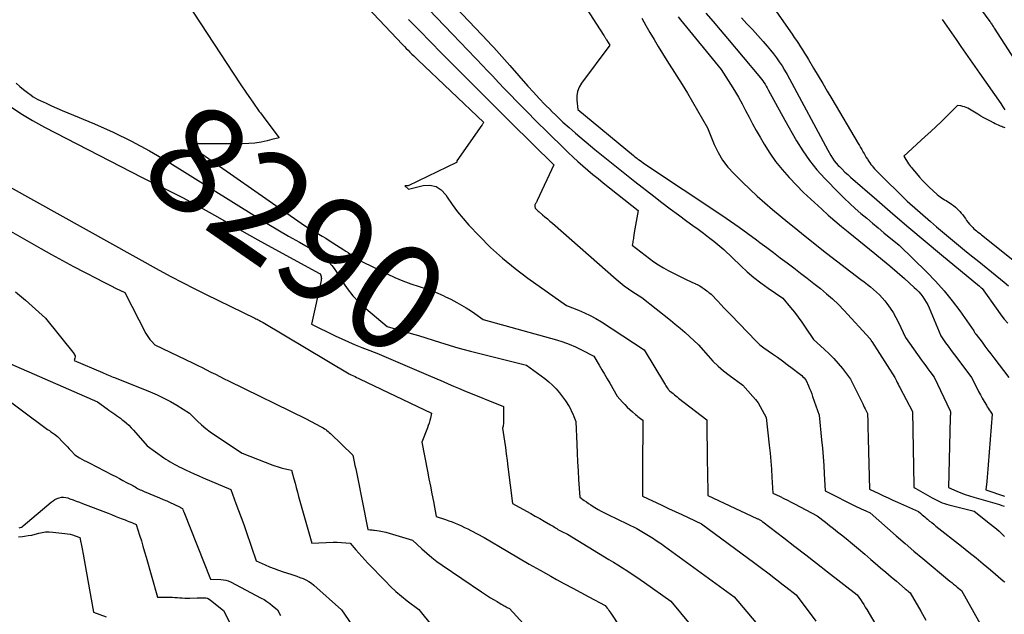
# Model space of a CAD drawing. Units: inches. Extents: x 2612385 to 2614972, y 1502035 to 1504560.
# Drawn here: x 2612524 to 2612658, y 1502384 to 1502465 of the extents above; entities that cross this region are included whole.
import ezdxf
from ezdxf.enums import TextEntityAlignment as Align

# ---------------------------------------------------------------- set-up
doc = ezdxf.new("R2010")
doc.units = ezdxf.units.IN
doc.header["$MEASUREMENT"] = 0
doc.layers.add('Tile_2735_03_SE_contour_2ft', color=53, linetype='Continuous')
doc.layers.add('Tile_2735_03_SE_contour_anno_2ft', color=152, linetype='Continuous')
doc.styles.add('Arial', font='arial.ttf')

msp = doc.modelspace()

# ---------------------------------------------------------------- linework, layer by layer
at = {"layer": 'Tile_2735_03_SE_contour_2ft'}
for points in [[(2612556.72, 1502481.69, 8288), (2612575.79, 1502461.5, 8288), (2612576.04, 1502461.23, 8288), (2612576.29, 1502460.97, 8288), (2612576.55, 1502460.71, 8288), (2612576.8, 1502460.45, 8288), (2612577.06, 1502460.19, 8288), (2612577.32, 1502459.94, 8288), (2612577.59, 1502459.68, 8288), (2612577.85, 1502459.43, 8288), (2612586.84, 1502450.9, 8288), (2612586.75, 1502450.78, 8288), (2612586.71, 1502450.71, 8288), (2612586.67, 1502450.65, 8288), (2612586.62, 1502450.59, 8288), (2612586.58, 1502450.53, 8288), (2612583.15, 1502445.66, 8288), (2612583.16, 1502445.53, 8288), (2612583.16, 1502445.51, 8288), (2612583.15, 1502445.5, 8288), (2612583.12, 1502445.47, 8288), (2612576.54, 1502442.3, 8288), (2612576.47, 1502442.28, 8288), (2612576.4, 1502442.26, 8288), (2612576.33, 1502442.26, 8288), (2612576.26, 1502442.26, 8288), (2612576.12, 1502442.28, 8288), (2612576.58, 1502441.81, 8288), (2612578.6, 1502442.31, 8288), (2612579.52, 1502442.35, 8288), (2612580.35, 1502442.19, 8288), (2612581.06, 1502441.73, 8288), (2612581.69, 1502441.06, 8288), (2612581.87, 1502440.75, 8288), (2612582.54, 1502439.74, 8288), (2612583.24, 1502438.76, 8288), (2612584.01, 1502437.83, 8288), (2612584.81, 1502436.92, 8288), (2612586.19, 1502435.47, 8288), (2612587.75, 1502433.92, 8288), (2612589.37, 1502432.43, 8288), (2612591.08, 1502431.03, 8288), (2612592.84, 1502429.71, 8288), (2612598.09, 1502425.99, 8288), (2612599.72, 1502425.36, 8288), (2612600.53, 1502425.02, 8288), (2612601.31, 1502424.65, 8288), (2612602.07, 1502424.23, 8288), (2612602.82, 1502423.78, 8288), (2612608.64, 1502419.98, 8288), (2612611.38, 1502415.41, 8288), (2612611.47, 1502415.26, 8288), (2612611.57, 1502415.1, 8288), (2612611.68, 1502414.95, 8288), (2612611.78, 1502414.8, 8288), (2612611.92, 1502414.62, 8288), (2612611.96, 1502414.57, 8288), (2612612, 1502414.51, 8288), (2612612.05, 1502414.47, 8288), (2612612.1, 1502414.42, 8288), (2612612.21, 1502414.34, 8288), (2612612.57, 1502414.03, 8288), (2612612.76, 1502413.88, 8288), (2612612.94, 1502413.73, 8288), (2612613.13, 1502413.58, 8288), (2612613.32, 1502413.43, 8288), (2612617.14, 1502410.47, 8288), (2612617.16, 1502408.16, 8288), (2612617.18, 1502407.01, 8288), (2612617.19, 1502405.86, 8288), (2612617.21, 1502404.7, 8288), (2612617.23, 1502403.55, 8288), (2612617.3, 1502400.16, 8288), (2612623.96, 1502397.06, 8288), (2612624.04, 1502397.02, 8288), (2612624.12, 1502396.99, 8288), (2612624.21, 1502396.95, 8288), (2612624.29, 1502396.91, 8288), (2612624.45, 1502396.84, 8288), (2612624.55, 1502396.76, 8288), (2612624.6, 1502396.73, 8288), (2612624.65, 1502396.69, 8288), (2612624.7, 1502396.65, 8288), (2612624.75, 1502396.61, 8288), (2612627.63, 1502394.41, 8288), (2612629.11, 1502393.26, 8288), (2612630.6, 1502392.12, 8288), (2612632.08, 1502390.97, 8288), (2612633.56, 1502389.82, 8288), (2612637.58, 1502386.68, 8288), (2612638.04, 1502386.02, 8288), (2612638.26, 1502385.69, 8288), (2612638.48, 1502385.35, 8288), (2612638.7, 1502385.01, 8288), (2612638.9, 1502384.67, 8288), (2612645.84, 1502372.86, 8288)], [(2612573.38, 1502476.74, 8282), (2612587.44, 1502461.89, 8282), (2612587.81, 1502461.49, 8282), (2612588.19, 1502461.09, 8282), (2612588.56, 1502460.69, 8282), (2612588.93, 1502460.28, 8282), (2612589.29, 1502459.87, 8282), (2612589.66, 1502459.47, 8282), (2612590.02, 1502459.06, 8282), (2612590.38, 1502458.65, 8282), (2612592.83, 1502455.85, 8282), (2612593.58, 1502455, 8282), (2612594.35, 1502454.17, 8282), (2612595.13, 1502453.36, 8282), (2612595.93, 1502452.55, 8282), (2612595.94, 1502452.53, 8282), (2612596.76, 1502451.74, 8282), (2612597.6, 1502450.96, 8282), (2612598.45, 1502450.2, 8282), (2612599.32, 1502449.45, 8282), (2612601.94, 1502447.24, 8282), (2612603.28, 1502446.13, 8282), (2612604.63, 1502445.03, 8282), (2612605.99, 1502443.95, 8282), (2612607.36, 1502442.88, 8282), (2612609.95, 1502440.87, 8282), (2612611.06, 1502440.02, 8282), (2612612.18, 1502439.17, 8282), (2612613.31, 1502438.33, 8282), (2612614.44, 1502437.5, 8282), (2612615.27, 1502436.9, 8282), (2612615.99, 1502436.37, 8282), (2612616.7, 1502435.83, 8282), (2612617.4, 1502435.29, 8282), (2612618.1, 1502434.74, 8282), (2612619.49, 1502433.64, 8282), (2612621.77, 1502431.41, 8282), (2612622.65, 1502430.6, 8282), (2612623.56, 1502429.81, 8282), (2612624.51, 1502429.08, 8282), (2612625.49, 1502428.38, 8282), (2612627.48, 1502427.03, 8282), (2612628.54, 1502425.74, 8282), (2612629.06, 1502425.09, 8282), (2612629.57, 1502424.43, 8282), (2612630.06, 1502423.75, 8282), (2612630.53, 1502423.06, 8282), (2612631.66, 1502421.37, 8282), (2612633.13, 1502420.06, 8282), (2612633.78, 1502419.44, 8282), (2612634.42, 1502418.8, 8282), (2612635.01, 1502418.13, 8282), (2612635.58, 1502417.44, 8282), (2612636.69, 1502416.01, 8282), (2612638.35, 1502412.63, 8282), (2612638.46, 1502412.41, 8282), (2612638.56, 1502412.2, 8282), (2612638.67, 1502411.98, 8282), (2612638.78, 1502411.77, 8282), (2612639, 1502411.34, 8282), (2612639.03, 1502410.18, 8282), (2612639.04, 1502409.61, 8282), (2612639.06, 1502409.03, 8282), (2612639.07, 1502408.45, 8282), (2612639.09, 1502407.87, 8282), (2612639.29, 1502401.04, 8282), (2612640.55, 1502400.43, 8282), (2612641.19, 1502400.13, 8282), (2612641.82, 1502399.84, 8282), (2612642.46, 1502399.55, 8282), (2612643.1, 1502399.26, 8282), (2612645.91, 1502398.02, 8282), (2612646.26, 1502397.71, 8282), (2612646.44, 1502397.56, 8282), (2612646.61, 1502397.41, 8282), (2612646.79, 1502397.26, 8282), (2612646.97, 1502397.11, 8282), (2612647.17, 1502396.94, 8282), (2612647.45, 1502396.71, 8282), (2612647.74, 1502396.49, 8282), (2612648.02, 1502396.26, 8282), (2612648.31, 1502396.03, 8282), (2612651.78, 1502393.28, 8282), (2612652.77, 1502392.49, 8282), (2612653.76, 1502391.69, 8282), (2612654.74, 1502390.88, 8282), (2612655.71, 1502390.06, 8282), (2612657.46, 1502388.58, 8282), (2612657.56, 1502388.5, 8282), (2612657.65, 1502388.41, 8282)], [(2612648.57, 1502474.26, 8266), (2612655.62, 1502464.63, 8266), (2612655.7, 1502464.52, 8266), (2612655.78, 1502464.41, 8266), (2612655.85, 1502464.3, 8266), (2612655.93, 1502464.18, 8266), (2612656.01, 1502464.07, 8266), (2612656.08, 1502463.96, 8266), (2612656.16, 1502463.84, 8266), (2612656.23, 1502463.73, 8266), (2612661.36, 1502455.78, 8266)], [(2612622.27, 1502472.19, 8270), (2612628.76, 1502462.89, 8270), (2612629.05, 1502462.47, 8270), (2612629.34, 1502462.05, 8270), (2612629.62, 1502461.63, 8270), (2612629.9, 1502461.2, 8270), (2612630.17, 1502460.77, 8270), (2612630.44, 1502460.34, 8270), (2612630.7, 1502459.91, 8270), (2612630.96, 1502459.47, 8270), (2612631.68, 1502458.26, 8270), (2612632.29, 1502457.22, 8270), (2612632.91, 1502456.18, 8270), (2612633.52, 1502455.14, 8270), (2612634.14, 1502454.1, 8270), (2612637.74, 1502448.04, 8270), (2612637.9, 1502447.76, 8270), (2612638.05, 1502447.49, 8270), (2612638.21, 1502447.22, 8270), (2612638.37, 1502446.95, 8270), (2612638.38, 1502446.92, 8270), (2612638.53, 1502446.66, 8270), (2612638.68, 1502446.41, 8270), (2612638.83, 1502446.15, 8270), (2612638.99, 1502445.9, 8270), (2612639.03, 1502445.83, 8270), (2612639.17, 1502445.61, 8270), (2612639.31, 1502445.4, 8270), (2612639.46, 1502445.2, 8270), (2612639.62, 1502445, 8270), (2612639.79, 1502444.8, 8270), (2612639.96, 1502444.61, 8270), (2612640.14, 1502444.43, 8270), (2612640.32, 1502444.24, 8270), (2612644.39, 1502440.21, 8270), (2612647.56, 1502437.41, 8270), (2612648.37, 1502436.71, 8270), (2612649.18, 1502436.02, 8270), (2612650, 1502435.34, 8270), (2612650.82, 1502434.66, 8270), (2612651.65, 1502433.99, 8270), (2612652.48, 1502433.32, 8270), (2612653.31, 1502432.65, 8270), (2612654.14, 1502431.98, 8270), (2612657.57, 1502429.19, 8270), (2612658.19, 1502428.67, 8270)], [(2612544.76, 1502469.89, 8290), (2612553.72, 1502456.14, 8290), (2612554.56, 1502454.88, 8290), (2612555.42, 1502453.64, 8290), (2612556.3, 1502452.41, 8290), (2612556.46, 1502452.2, 8290)], [(2612578.27, 1502467.38, 8284), (2612582.57, 1502462.9, 8284), (2612583.62, 1502461.81, 8284), (2612584.67, 1502460.72, 8284), (2612585.71, 1502459.62, 8284), (2612586.76, 1502458.53, 8284), (2612587.24, 1502458.02, 8284), (2612588.05, 1502457.18, 8284), (2612588.85, 1502456.34, 8284), (2612589.66, 1502455.49, 8284), (2612590.46, 1502454.65, 8284), (2612591.27, 1502453.8, 8284), (2612592.08, 1502452.97, 8284), (2612592.9, 1502452.14, 8284), (2612593.73, 1502451.32, 8284), (2612597.67, 1502447.43, 8284), (2612598.32, 1502446.81, 8284), (2612598.97, 1502446.19, 8284), (2612599.64, 1502445.59, 8284), (2612600.31, 1502445, 8284), (2612600.99, 1502444.41, 8284), (2612601.68, 1502443.83, 8284), (2612602.37, 1502443.26, 8284), (2612603.07, 1502442.7, 8284), (2612607.81, 1502438.91, 8284), (2612607.63, 1502437.91, 8284), (2612607.55, 1502437.42, 8284), (2612607.46, 1502436.92, 8284), (2612607.38, 1502436.42, 8284), (2612607.3, 1502435.92, 8284), (2612607.2, 1502435.27, 8284), (2612607.17, 1502435.1, 8284), (2612607.14, 1502434.92, 8284), (2612607.11, 1502434.75, 8284), (2612607.08, 1502434.58, 8284), (2612607.02, 1502434.23, 8284), (2612609.36, 1502432.4, 8284), (2612609.97, 1502431.95, 8284), (2612610.6, 1502431.52, 8284), (2612611.25, 1502431.13, 8284), (2612611.92, 1502430.77, 8284), (2612614.18, 1502429.62, 8284), (2612614.52, 1502429.46, 8284), (2612614.86, 1502429.3, 8284), (2612615.2, 1502429.14, 8284), (2612615.55, 1502429, 8284), (2612615.6, 1502428.98, 8284), (2612615.92, 1502428.83, 8284), (2612616.22, 1502428.67, 8284), (2612616.52, 1502428.48, 8284), (2612616.8, 1502428.28, 8284), (2612617.14, 1502428, 8284), (2612617.24, 1502427.92, 8284), (2612617.35, 1502427.85, 8284), (2612617.45, 1502427.77, 8284), (2612617.55, 1502427.69, 8284), (2612617.76, 1502427.54, 8284), (2612618.64, 1502426.6, 8284), (2612619.08, 1502426.13, 8284), (2612619.53, 1502425.67, 8284), (2612619.97, 1502425.2, 8284), (2612620.42, 1502424.74, 8284), (2612623.88, 1502421.16, 8284), (2612624.2, 1502420.83, 8284), (2612624.37, 1502420.68, 8284), (2612624.54, 1502420.53, 8284), (2612624.72, 1502420.39, 8284), (2612624.91, 1502420.25, 8284), (2612626.09, 1502419.44, 8284), (2612626.76, 1502418.97, 8284), (2612627.44, 1502418.49, 8284), (2612628.1, 1502418, 8284), (2612628.76, 1502417.5, 8284), (2612629.72, 1502416.77, 8284), (2612629.89, 1502416.63, 8284), (2612630.06, 1502416.48, 8284), (2612630.22, 1502416.33, 8284), (2612630.37, 1502416.16, 8284), (2612630.67, 1502415.82, 8284), (2612630.98, 1502415.1, 8284), (2612631.13, 1502414.74, 8284), (2612631.28, 1502414.37, 8284), (2612631.41, 1502414.01, 8284), (2612631.54, 1502413.64, 8284), (2612632.42, 1502411.08, 8284), (2612632.76, 1502407.76, 8284), (2612632.87, 1502406.6, 8284), (2612632.97, 1502405.44, 8284), (2612633.05, 1502404.28, 8284), (2612633.12, 1502403.12, 8284), (2612633.25, 1502400.8, 8284), (2612637.55, 1502398.66, 8284), (2612637.85, 1502398.52, 8284), (2612638.16, 1502398.37, 8284), (2612638.46, 1502398.23, 8284), (2612638.76, 1502398.09, 8284), (2612639.37, 1502397.81, 8284), (2612641.73, 1502395.72, 8284), (2612642.91, 1502394.68, 8284), (2612644.1, 1502393.65, 8284), (2612645.3, 1502392.63, 8284), (2612646.51, 1502391.62, 8284), (2612650.21, 1502388.54, 8284), (2612650.45, 1502388.33, 8284), (2612650.7, 1502388.13, 8284), (2612650.95, 1502387.93, 8284), (2612651.2, 1502387.72, 8284), (2612651.77, 1502387.26, 8284), (2612657.45, 1502377.17, 8284)], [(2612600.27, 1502467.22, 8280), (2612603.15, 1502462.73, 8280), (2612603.19, 1502462.66, 8280), (2612603.24, 1502462.58, 8280), (2612603.28, 1502462.51, 8280), (2612603.33, 1502462.43, 8280), (2612603.37, 1502462.36, 8280), (2612603.42, 1502462.29, 8280), (2612603.46, 1502462.21, 8280), (2612603.51, 1502462.14, 8280), (2612603.95, 1502461.42, 8280), (2612600.1, 1502456.22, 8280), (2612599.79, 1502455.69, 8280), (2612599.57, 1502455.13, 8280), (2612599.48, 1502454.54, 8280), (2612599.48, 1502453.93, 8280), (2612599.61, 1502452.66, 8280), (2612607.18, 1502446.4, 8280), (2612607.33, 1502446.28, 8280), (2612607.48, 1502446.16, 8280), (2612607.63, 1502446.05, 8280), (2612607.78, 1502445.93, 8280), (2612607.88, 1502445.86, 8280), (2612608.08, 1502445.72, 8280), (2612608.28, 1502445.57, 8280), (2612608.48, 1502445.43, 8280), (2612608.69, 1502445.29, 8280), (2612619.18, 1502438.31, 8280), (2612620.38, 1502437.49, 8280), (2612621.57, 1502436.66, 8280), (2612622.74, 1502435.81, 8280), (2612623.91, 1502434.95, 8280), (2612624.38, 1502434.59, 8280), (2612625.3, 1502433.89, 8280), (2612626.22, 1502433.2, 8280), (2612627.14, 1502432.51, 8280), (2612628.06, 1502431.81, 8280), (2612628.98, 1502431.12, 8280), (2612629.89, 1502430.42, 8280), (2612630.81, 1502429.72, 8280), (2612631.72, 1502429.01, 8280), (2612632.6, 1502428.32, 8280), (2612633.44, 1502427.62, 8280), (2612634.26, 1502426.9, 8280), (2612635.04, 1502426.14, 8280), (2612635.8, 1502425.36, 8280), (2612639.34, 1502421.5, 8280), (2612639.37, 1502421.45, 8280), (2612639.44, 1502421.34, 8280), (2612639.48, 1502421.29, 8280), (2612639.52, 1502421.23, 8280), (2612639.55, 1502421.18, 8280), (2612639.59, 1502421.13, 8280), (2612642.7, 1502416.21, 8280), (2612642.93, 1502415.77, 8280), (2612643.04, 1502415.55, 8280), (2612643.15, 1502415.32, 8280), (2612643.27, 1502415.1, 8280), (2612643.38, 1502414.88, 8280), (2612645.12, 1502411.58, 8280), (2612645.31, 1502401.52, 8280), (2612645.31, 1502401.49, 8280), (2612645.31, 1502401.47, 8280), (2612645.32, 1502401.44, 8280), (2612645.32, 1502401.42, 8280), (2612645.32, 1502401.27, 8280), (2612645.38, 1502401.24, 8280), (2612645.49, 1502401.19, 8280), (2612645.51, 1502401.18, 8280), (2612645.52, 1502401.17, 8280), (2612645.54, 1502401.16, 8280), (2612645.56, 1502401.15, 8280), (2612647.78, 1502399.86, 8280), (2612648.05, 1502399.71, 8280), (2612648.32, 1502399.57, 8280), (2612648.6, 1502399.44, 8280), (2612648.88, 1502399.32, 8280), (2612649.17, 1502399.2, 8280), (2612649.46, 1502399.1, 8280), (2612649.75, 1502399.01, 8280), (2612650.04, 1502398.93, 8280), (2612653.52, 1502398.05, 8280), (2612655.74, 1502396.3, 8280), (2612656.13, 1502395.98, 8280), (2612656.52, 1502395.66, 8280), (2612656.89, 1502395.32, 8280), (2612657.26, 1502394.97, 8280), (2612657.61, 1502394.62, 8280)], [(2612608.33, 1502465.08, 8278), (2612608.87, 1502464.1, 8278), (2612609.42, 1502463.13, 8278), (2612609.99, 1502462.18, 8278), (2612610.56, 1502461.22, 8278), (2612611.15, 1502460.28, 8278), (2612611.74, 1502459.33, 8278), (2612613.09, 1502457.21, 8278), (2612613.81, 1502456.05, 8278), (2612614.52, 1502454.89, 8278), (2612615.22, 1502453.72, 8278), (2612615.9, 1502452.54, 8278), (2612617.26, 1502450.17, 8278), (2612618.17, 1502447.91, 8278), (2612618.69, 1502446.83, 8278), (2612619.29, 1502445.79, 8278), (2612620.01, 1502444.84, 8278), (2612620.81, 1502443.94, 8278), (2612622.01, 1502442.76, 8278), (2612623, 1502441.81, 8278), (2612624, 1502440.88, 8278), (2612625.03, 1502439.97, 8278), (2612626.07, 1502439.07, 8278), (2612627.12, 1502438.19, 8278), (2612628.18, 1502437.32, 8278), (2612629.25, 1502436.46, 8278), (2612630.32, 1502435.6, 8278), (2612633.41, 1502433.14, 8278), (2612638.11, 1502429.55, 8278), (2612638.54, 1502429.21, 8278), (2612638.98, 1502428.88, 8278), (2612639.4, 1502428.53, 8278), (2612639.83, 1502428.19, 8278), (2612640.24, 1502427.83, 8278), (2612640.63, 1502427.45, 8278), (2612641, 1502427.05, 8278), (2612641.36, 1502426.63, 8278), (2612641.62, 1502426.29, 8278), (2612642.08, 1502425.67, 8278), (2612642.5, 1502425.04, 8278), (2612642.87, 1502424.38, 8278), (2612643.22, 1502423.7, 8278), (2612644.16, 1502421.66, 8278), (2612646.35, 1502418.6, 8278), (2612646.63, 1502418.2, 8278), (2612646.91, 1502417.81, 8278), (2612647.2, 1502417.42, 8278), (2612647.48, 1502417.03, 8278), (2612648.06, 1502416.25, 8278), (2612650.22, 1502411.71, 8278), (2612650.29, 1502411.57, 8278), (2612650.28, 1502411.29, 8278), (2612650.27, 1502411.15, 8278), (2612650.26, 1502411, 8278), (2612650.26, 1502410.86, 8278), (2612650.25, 1502410.72, 8278), (2612650, 1502401.27, 8278), (2612651.13, 1502400.77, 8278), (2612651.7, 1502400.54, 8278), (2612652.27, 1502400.32, 8278), (2612652.85, 1502400.12, 8278), (2612653.44, 1502399.94, 8278), (2612656.32, 1502399.12, 8278), (2612656.64, 1502399.03, 8278), (2612656.96, 1502398.94, 8278), (2612657.28, 1502398.84, 8278), (2612657.6, 1502398.75, 8278)], [(2612613.27, 1502465.27, 8276), (2612613.59, 1502464.87, 8276), (2612619.12, 1502458.12, 8276), (2612620.38, 1502456.12, 8276), (2612620.92, 1502455.24, 8276), (2612621.45, 1502454.35, 8276), (2612621.94, 1502453.44, 8276), (2612622.42, 1502452.53, 8276), (2612622.89, 1502451.61, 8276), (2612623.38, 1502450.69, 8276), (2612623.88, 1502449.79, 8276), (2612624.39, 1502448.89, 8276), (2612624.94, 1502447.94, 8276), (2612625.7, 1502446.74, 8276), (2612626.5, 1502445.58, 8276), (2612627.39, 1502444.48, 8276), (2612628.33, 1502443.43, 8276), (2612630.3, 1502441.38, 8276), (2612632.78, 1502439.09, 8276), (2612633.66, 1502438.3, 8276), (2612634.55, 1502437.52, 8276), (2612635.45, 1502436.76, 8276), (2612636.37, 1502436.01, 8276), (2612640.01, 1502433.07, 8276), (2612641.03, 1502432.23, 8276), (2612642.04, 1502431.39, 8276), (2612643.04, 1502430.53, 8276), (2612644.03, 1502429.66, 8276), (2612645.35, 1502428.48, 8276), (2612645.67, 1502428.19, 8276), (2612645.97, 1502427.87, 8276), (2612646.25, 1502427.54, 8276), (2612646.51, 1502427.2, 8276), (2612646.76, 1502426.84, 8276), (2612646.98, 1502426.47, 8276), (2612647.18, 1502426.09, 8276), (2612647.36, 1502425.7, 8276), (2612648.95, 1502421.87, 8276), (2612649.62, 1502420.94, 8276), (2612649.96, 1502420.47, 8276), (2612650.3, 1502420.01, 8276), (2612650.64, 1502419.55, 8276), (2612650.99, 1502419.09, 8276), (2612653.13, 1502416.23, 8276), (2612653.85, 1502414.8, 8276), (2612654.09, 1502414.33, 8276), (2612654.34, 1502413.87, 8276), (2612654.6, 1502413.41, 8276), (2612654.87, 1502412.95, 8276), (2612655.16, 1502412.46, 8276), (2612655.29, 1502412.25, 8276), (2612655.42, 1502412.05, 8276), (2612655.55, 1502411.84, 8276), (2612655.69, 1502411.64, 8276), (2612655.96, 1502411.24, 8276), (2612655.42, 1502404.34, 8276), (2612655.37, 1502403.78, 8276), (2612655.32, 1502403.21, 8276), (2612655.27, 1502402.65, 8276), (2612655.21, 1502402.09, 8276), (2612655.1, 1502400.96, 8276), (2612657.61, 1502400.1, 8276)], [(2612617.03, 1502465.76, 8274), (2612618.01, 1502464.62, 8274), (2612618.99, 1502463.47, 8274), (2612619.96, 1502462.32, 8274), (2612624.23, 1502457.24, 8274), (2612624.41, 1502457.02, 8274), (2612624.59, 1502456.79, 8274), (2612624.75, 1502456.56, 8274), (2612624.92, 1502456.33, 8274), (2612625.07, 1502456.09, 8274), (2612625.23, 1502455.84, 8274), (2612625.37, 1502455.6, 8274), (2612625.51, 1502455.35, 8274), (2612627.74, 1502451.19, 8274), (2612629.34, 1502448.39, 8274), (2612630.19, 1502447.02, 8274), (2612631.1, 1502445.71, 8274), (2612632.11, 1502444.47, 8274), (2612633.19, 1502443.28, 8274), (2612635.12, 1502441.31, 8274), (2612635.84, 1502440.59, 8274), (2612636.58, 1502439.89, 8274), (2612637.34, 1502439.2, 8274), (2612638.11, 1502438.53, 8274), (2612638.89, 1502437.87, 8274), (2612639.67, 1502437.21, 8274), (2612640.45, 1502436.56, 8274), (2612641.24, 1502435.91, 8274), (2612643.32, 1502434.2, 8274), (2612647.05, 1502430.54, 8274), (2612648.26, 1502429.3, 8274), (2612649.41, 1502428.01, 8274), (2612650.49, 1502426.66, 8274), (2612651.53, 1502425.27, 8274), (2612653.44, 1502422.55, 8274), (2612653.48, 1502422.49, 8274), (2612653.52, 1502422.43, 8274), (2612653.56, 1502422.36, 8274), (2612653.6, 1502422.3, 8274), (2612653.66, 1502422.21, 8274), (2612653.67, 1502422.19, 8274), (2612653.68, 1502422.18, 8274), (2612653.79, 1502422.07, 8274), (2612654.58, 1502421.01, 8274), (2612654.97, 1502420.49, 8274), (2612655.37, 1502419.96, 8274), (2612655.76, 1502419.43, 8274), (2612656.16, 1502418.9, 8274), (2612658.2, 1502416.2, 8274)], [(2612621.86, 1502465.13, 8272), (2612622.61, 1502464.33, 8272), (2612623.35, 1502463.53, 8272), (2612624.08, 1502462.71, 8272), (2612624.81, 1502461.89, 8272), (2612625.37, 1502461.26, 8272), (2612625.8, 1502460.74, 8272), (2612626.22, 1502460.22, 8272), (2612626.62, 1502459.69, 8272), (2612627.01, 1502459.14, 8272), (2612627.38, 1502458.58, 8272), (2612627.73, 1502458.01, 8272), (2612628.07, 1502457.43, 8272), (2612628.4, 1502456.85, 8272), (2612633.62, 1502447.12, 8272), (2612634.03, 1502446.39, 8272), (2612634.25, 1502446.04, 8272), (2612634.49, 1502445.69, 8272), (2612634.75, 1502445.37, 8272), (2612635.03, 1502445.06, 8272), (2612635.18, 1502444.9, 8272), (2612635.55, 1502444.53, 8272), (2612635.93, 1502444.16, 8272), (2612636.31, 1502443.8, 8272), (2612636.71, 1502443.45, 8272), (2612640.26, 1502440.36, 8272), (2612642.44, 1502438.48, 8272), (2612644.63, 1502436.61, 8272), (2612646.84, 1502434.76, 8272), (2612649.06, 1502432.92, 8272), (2612654.24, 1502428.65, 8272), (2612654.28, 1502428.61, 8272), (2612654.33, 1502428.57, 8272), (2612654.38, 1502428.53, 8272), (2612654.42, 1502428.48, 8272), (2612654.47, 1502428.43, 8272), (2612654.5, 1502428.39, 8272), (2612654.54, 1502428.35, 8272), (2612654.57, 1502428.31, 8272), (2612656.71, 1502425.31, 8272), (2612657.14, 1502424.73, 8272), (2612657.59, 1502424.16, 8272), (2612658.07, 1502423.62, 8272)], [(2612576.6, 1502464.9, 8286), (2612578.08, 1502463.38, 8286), (2612579.58, 1502461.86, 8286), (2612581.07, 1502460.34, 8286), (2612582.57, 1502458.83, 8286), (2612584.08, 1502457.33, 8286), (2612587.27, 1502454.15, 8286), (2612587.67, 1502453.75, 8286), (2612588.08, 1502453.34, 8286), (2612588.49, 1502452.93, 8286), (2612588.89, 1502452.53, 8286), (2612589.3, 1502452.12, 8286), (2612589.71, 1502451.71, 8286), (2612590.12, 1502451.31, 8286), (2612590.53, 1502450.9, 8286), (2612596.35, 1502445.15, 8286), (2612594.08, 1502440.27, 8286), (2612594.03, 1502440.17, 8286), (2612593.99, 1502440.08, 8286), (2612593.94, 1502439.99, 8286), (2612593.88, 1502439.9, 8286), (2612593.78, 1502439.72, 8286), (2612593.77, 1502439.52, 8286), (2612593.78, 1502439.42, 8286), (2612593.8, 1502439.33, 8286), (2612593.84, 1502439.25, 8286), (2612593.9, 1502439.17, 8286), (2612593.95, 1502439.12, 8286), (2612594.04, 1502439.03, 8286), (2612594.14, 1502438.93, 8286), (2612594.24, 1502438.84, 8286), (2612594.34, 1502438.75, 8286), (2612594.81, 1502438.36, 8286), (2612595.15, 1502438.08, 8286), (2612595.49, 1502437.79, 8286), (2612595.83, 1502437.5, 8286), (2612596.16, 1502437.21, 8286), (2612604.83, 1502429.57, 8286), (2612605.37, 1502429.12, 8286), (2612605.93, 1502428.68, 8286), (2612606.51, 1502428.26, 8286), (2612607.1, 1502427.87, 8286), (2612608.31, 1502427.11, 8286), (2612612.21, 1502424.01, 8286), (2612612.86, 1502423.48, 8286), (2612613.51, 1502422.93, 8286), (2612614.15, 1502422.37, 8286), (2612614.78, 1502421.8, 8286), (2612616.02, 1502420.65, 8286), (2612617.32, 1502419.16, 8286), (2612617.99, 1502418.45, 8286), (2612618.69, 1502417.76, 8286), (2612619.44, 1502417.12, 8286), (2612620.21, 1502416.52, 8286), (2612622.07, 1502415.18, 8286), (2612623.43, 1502413.64, 8286), (2612623.79, 1502413.21, 8286), (2612624.12, 1502412.76, 8286), (2612624.42, 1502412.28, 8286), (2612624.69, 1502411.79, 8286), (2612625.21, 1502410.79, 8286), (2612625.64, 1502407.01, 8286), (2612625.75, 1502405.93, 8286), (2612625.86, 1502404.84, 8286), (2612625.94, 1502403.76, 8286), (2612626.01, 1502402.68, 8286), (2612626.14, 1502400.51, 8286), (2612627.13, 1502400.03, 8286), (2612627.62, 1502399.78, 8286), (2612628.11, 1502399.54, 8286), (2612628.6, 1502399.28, 8286), (2612629.09, 1502399.03, 8286), (2612632.17, 1502397.4, 8286), (2612633.28, 1502396.55, 8286), (2612633.83, 1502396.12, 8286), (2612634.38, 1502395.69, 8286), (2612634.93, 1502395.25, 8286), (2612635.47, 1502394.82, 8286), (2612636.09, 1502394.31, 8286), (2612636.94, 1502393.61, 8286), (2612637.79, 1502392.91, 8286), (2612638.63, 1502392.2, 8286), (2612639.46, 1502391.48, 8286), (2612640.06, 1502390.97, 8286), (2612640.77, 1502390.35, 8286), (2612641.48, 1502389.74, 8286), (2612642.2, 1502389.13, 8286), (2612642.92, 1502388.53, 8286), (2612644.13, 1502387.51, 8286), (2612644.24, 1502387.41, 8286), (2612644.36, 1502387.32, 8286), (2612644.47, 1502387.22, 8286), (2612644.59, 1502387.13, 8286), (2612644.82, 1502386.94, 8286), (2612646.23, 1502384.46, 8286), (2612646.93, 1502383.22, 8286)], [(2612649.17, 1502464.91, 8268), (2612649.8, 1502464, 8268), (2612650.43, 1502463.08, 8268), (2612651.06, 1502462.16, 8268), (2612651.68, 1502461.24, 8268), (2612652.31, 1502460.33, 8268), (2612652.95, 1502459.41, 8268), (2612653.58, 1502458.5, 8268), (2612654.22, 1502457.59, 8268), (2612657.14, 1502453.46, 8268), (2612657.42, 1502453.04, 8268), (2612657.68, 1502452.62, 8268)], [(2612523.24, 1502456.23, 8292), (2612523.75, 1502455.8, 8292), (2612524.27, 1502455.38, 8292), (2612524.79, 1502454.97, 8292), (2612525.28, 1502454.61, 8292), (2612525.57, 1502454.4, 8292), (2612525.88, 1502454.21, 8292), (2612526.19, 1502454.03, 8292), (2612526.51, 1502453.87, 8292), (2612527.32, 1502453.51, 8292), (2612528.05, 1502453.18, 8292), (2612528.79, 1502452.85, 8292), (2612529.53, 1502452.53, 8292), (2612530.27, 1502452.22, 8292), (2612533.92, 1502450.7, 8292), (2612536.46, 1502449.57, 8292), (2612538.95, 1502448.36, 8292), (2612541.38, 1502447.04, 8292), (2612543.78, 1502445.63, 8292), (2612555.94, 1502438.06, 8292), (2612557.39, 1502437.18, 8292), (2612558.84, 1502436.3, 8292), (2612560.3, 1502435.44, 8292), (2612561.77, 1502434.6, 8292), (2612563.81, 1502433.44, 8292), (2612564.25, 1502433.17, 8292), (2612564.68, 1502432.87, 8292), (2612565.08, 1502432.55, 8292), (2612565.47, 1502432.21, 8292), (2612565.83, 1502431.84, 8292), (2612566.17, 1502431.46, 8292), (2612566.48, 1502431.05, 8292), (2612566.76, 1502430.62, 8292), (2612567.54, 1502429.35, 8292), (2612568.25, 1502428.32, 8292), (2612569.02, 1502427.34, 8292), (2612569.88, 1502426.44, 8292), (2612570.8, 1502425.59, 8292), (2612573.71, 1502423.17, 8292), (2612576.94, 1502422.22, 8292), (2612577.95, 1502421.91, 8292), (2612578.96, 1502421.61, 8292), (2612579.96, 1502421.29, 8292), (2612580.97, 1502420.97, 8292), (2612581.97, 1502420.66, 8292), (2612582.98, 1502420.36, 8292), (2612583.99, 1502420.08, 8292), (2612585.01, 1502419.81, 8292), (2612592.66, 1502417.9, 8292), (2612595.13, 1502416.08, 8292), (2612595.67, 1502415.65, 8292), (2612596.19, 1502415.18, 8292), (2612596.66, 1502414.68, 8292), (2612597.11, 1502414.15, 8292), (2612597.96, 1502413.05, 8292), (2612598.43, 1502412.28, 8292), (2612598.61, 1502411.95, 8292), (2612598.78, 1502411.62, 8292), (2612598.93, 1502411.27, 8292), (2612599.07, 1502410.93, 8292), (2612599.33, 1502410.22, 8292), (2612599.47, 1502407.16, 8292), (2612599.52, 1502405.95, 8292), (2612599.58, 1502404.75, 8292), (2612599.65, 1502403.54, 8292), (2612599.73, 1502402.34, 8292), (2612599.88, 1502399.93, 8292), (2612600.48, 1502399.51, 8292), (2612600.78, 1502399.3, 8292), (2612601.09, 1502399.09, 8292), (2612601.39, 1502398.89, 8292), (2612601.7, 1502398.69, 8292), (2612601.94, 1502398.55, 8292), (2612602.37, 1502398.29, 8292), (2612602.8, 1502398.04, 8292), (2612603.25, 1502397.8, 8292), (2612603.7, 1502397.58, 8292), (2612607.63, 1502395.68, 8292), (2612609.67, 1502394.45, 8292), (2612609.9, 1502394.31, 8292), (2612610.12, 1502394.17, 8292), (2612610.34, 1502394.03, 8292), (2612610.56, 1502393.89, 8292), (2612610.77, 1502393.74, 8292), (2612610.99, 1502393.59, 8292), (2612611.2, 1502393.44, 8292), (2612611.42, 1502393.29, 8292), (2612620.89, 1502386.38, 8292), (2612625.05, 1502381.47, 8292)], [(2612522.35, 1502453.15, 8294), (2612523.89, 1502452.11, 8294), (2612525.49, 1502451.16, 8294), (2612527.12, 1502450.26, 8294), (2612540.4, 1502443.42, 8294), (2612541.49, 1502442.86, 8294), (2612542.58, 1502442.31, 8294), (2612543.68, 1502441.77, 8294), (2612544.78, 1502441.23, 8294), (2612545.88, 1502440.68, 8294), (2612546.97, 1502440.12, 8294), (2612548.05, 1502439.53, 8294), (2612549.11, 1502438.93, 8294), (2612550.62, 1502438.06, 8294), (2612552.44, 1502437.01, 8294), (2612554.27, 1502435.98, 8294), (2612556.11, 1502434.96, 8294), (2612557.94, 1502433.95, 8294), (2612564.51, 1502430.38, 8294), (2612564.53, 1502430.37, 8294), (2612564.62, 1502430.28, 8294), (2612564.65, 1502430.24, 8294), (2612564.65, 1502430.22, 8294), (2612564.71, 1502429.97, 8294), (2612564.74, 1502429.83, 8294), (2612564.75, 1502429.68, 8294), (2612564.74, 1502429.54, 8294), (2612564.72, 1502429.4, 8294), (2612563.41, 1502423.48, 8294), (2612566.63, 1502421.9, 8294), (2612567.53, 1502421.48, 8294), (2612568.43, 1502421.07, 8294), (2612569.34, 1502420.68, 8294), (2612570.25, 1502420.31, 8294), (2612570.99, 1502420.03, 8294), (2612572.28, 1502419.51, 8294), (2612573.56, 1502418.99, 8294), (2612574.84, 1502418.45, 8294), (2612576.11, 1502417.91, 8294), (2612579.28, 1502416.52, 8294), (2612581.29, 1502415.66, 8294), (2612581.99, 1502415.36, 8294), (2612582.7, 1502415.06, 8294), (2612583.4, 1502414.76, 8294), (2612584.11, 1502414.47, 8294), (2612589.5, 1502412.26, 8294), (2612589.52, 1502410.18, 8294), (2612589.51, 1502410.04, 8294), (2612589.5, 1502409.9, 8294), (2612589.48, 1502409.75, 8294), (2612589.46, 1502409.61, 8294), (2612589.4, 1502409.33, 8294), (2612589.65, 1502407.58, 8294), (2612589.77, 1502406.71, 8294), (2612589.89, 1502405.84, 8294), (2612590, 1502404.96, 8294), (2612590.11, 1502404.09, 8294), (2612590.72, 1502399.11, 8294), (2612592.63, 1502398.06, 8294), (2612593.24, 1502397.73, 8294), (2612593.84, 1502397.39, 8294), (2612594.45, 1502397.04, 8294), (2612595.06, 1502396.7, 8294), (2612595.92, 1502396.2, 8294), (2612596.09, 1502396.1, 8294), (2612596.26, 1502396, 8294), (2612596.43, 1502395.89, 8294), (2612596.59, 1502395.78, 8294), (2612596.76, 1502395.68, 8294), (2612596.84, 1502395.62, 8294), (2612596.92, 1502395.57, 8294), (2612597.01, 1502395.52, 8294), (2612597.09, 1502395.46, 8294), (2612597.18, 1502395.41, 8294), (2612597.27, 1502395.36, 8294), (2612597.35, 1502395.32, 8294), (2612597.44, 1502395.27, 8294), (2612598.22, 1502394.9, 8294), (2612603.84, 1502391.49, 8294), (2612604.45, 1502391.12, 8294), (2612605.07, 1502390.74, 8294), (2612605.68, 1502390.35, 8294), (2612606.28, 1502389.97, 8294), (2612606.89, 1502389.57, 8294), (2612607.49, 1502389.17, 8294), (2612608.08, 1502388.77, 8294), (2612608.67, 1502388.35, 8294), (2612612.28, 1502385.79, 8294), (2612617.29, 1502379.72, 8294)], [(2612657.71, 1502450.16, 8268), (2612657.57, 1502450.22, 8268), (2612657.42, 1502450.27, 8268), (2612657.28, 1502450.33, 8268), (2612657.07, 1502450.41, 8268), (2612656.83, 1502450.51, 8268), (2612656.59, 1502450.62, 8268), (2612656.35, 1502450.73, 8268), (2612656.11, 1502450.85, 8268), (2612655.7, 1502451.06, 8268), (2612655.27, 1502451.29, 8268), (2612654.83, 1502451.52, 8268), (2612654.4, 1502451.77, 8268), (2612653.98, 1502452.01, 8268), (2612652.62, 1502452.83, 8268), (2612652.4, 1502452.94, 8268), (2612652.18, 1502453.03, 8268), (2612651.95, 1502453.09, 8268), (2612651.71, 1502453.14, 8268), (2612651.22, 1502453.19, 8268), (2612649.79, 1502451.76, 8268), (2612649.06, 1502451.05, 8268), (2612648.34, 1502450.35, 8268), (2612647.6, 1502449.66, 8268), (2612646.85, 1502448.97, 8268), (2612643.92, 1502446.3, 8268), (2612644.59, 1502445.29, 8268), (2612644.71, 1502445.11, 8268), (2612644.84, 1502444.93, 8268), (2612644.97, 1502444.76, 8268), (2612645.11, 1502444.59, 8268), (2612645.64, 1502443.94, 8268), (2612646.05, 1502443.46, 8268), (2612646.47, 1502442.99, 8268), (2612646.92, 1502442.54, 8268), (2612647.38, 1502442.1, 8268), (2612648.49, 1502441.09, 8268), (2612648.68, 1502440.93, 8268), (2612648.87, 1502440.78, 8268), (2612649.07, 1502440.65, 8268), (2612649.27, 1502440.52, 8268), (2612649.48, 1502440.4, 8268), (2612649.69, 1502440.28, 8268), (2612649.89, 1502440.15, 8268), (2612650.09, 1502440.01, 8268), (2612650.4, 1502439.8, 8268), (2612650.69, 1502439.59, 8268), (2612650.97, 1502439.37, 8268), (2612651.23, 1502439.13, 8268), (2612651.48, 1502438.87, 8268), (2612651.54, 1502438.81, 8268), (2612651.75, 1502438.58, 8268), (2612651.95, 1502438.33, 8268), (2612652.13, 1502438.08, 8268), (2612652.31, 1502437.82, 8268), (2612652.48, 1502437.56, 8268), (2612652.67, 1502437.31, 8268), (2612652.87, 1502437.07, 8268), (2612653.08, 1502436.83, 8268), (2612653.3, 1502436.6, 8268), (2612653.46, 1502436.45, 8268), (2612653.62, 1502436.29, 8268), (2612653.8, 1502436.15, 8268), (2612653.97, 1502436.02, 8268), (2612654.16, 1502435.89, 8268), (2612654.34, 1502435.75, 8268), (2612654.51, 1502435.62, 8268), (2612654.69, 1502435.48, 8268), (2612662.18, 1502429.46, 8268)], [(2612556.46, 1502452.2, 8290), (2612557.2, 1502451.2, 8290), (2612559.03, 1502448.8, 8290), (2612558.02, 1502448.56, 8290)], [(2612558.02, 1502448.56, 8290), (2612557.38, 1502448.4, 8290), (2612556.55, 1502448.23, 8290), (2612555.71, 1502448.1, 8290), (2612554.87, 1502448.03, 8290), (2612554.02, 1502448, 8290), (2612546.55, 1502447.97, 8290), (2612562.01, 1502437.2, 8290), (2612562.47, 1502436.89, 8290), (2612562.94, 1502436.58, 8290), (2612563.42, 1502436.29, 8290), (2612563.91, 1502436, 8290), (2612564.39, 1502435.72, 8290), (2612564.88, 1502435.44, 8290), (2612565.36, 1502435.15, 8290), (2612565.83, 1502434.85, 8290), (2612567.8, 1502433.6, 8290), (2612568.1, 1502433.4, 8290), (2612568.39, 1502433.2, 8290), (2612568.68, 1502433, 8290), (2612568.97, 1502432.78, 8290), (2612569.25, 1502432.57, 8290), (2612569.55, 1502432.38, 8290), (2612569.85, 1502432.2, 8290), (2612570.17, 1502432.03, 8290), (2612573.68, 1502430.31, 8290), (2612574.74, 1502429.82, 8290), (2612575.82, 1502429.37, 8290), (2612576.93, 1502428.97, 8290), (2612578.04, 1502428.61, 8290), (2612579.16, 1502428.24, 8290), (2612579.68, 1502428.05, 8290)], [(2612522.46, 1502442.11, 8296), (2612542.7, 1502430.83, 8296), (2612544.28, 1502429.97, 8296), (2612545.86, 1502429.13, 8296), (2612547.46, 1502428.31, 8296), (2612549.07, 1502427.52, 8296), (2612555.69, 1502424.31, 8296), (2612555.85, 1502424.22, 8296), (2612556.02, 1502424.14, 8296), (2612556.18, 1502424.06, 8296), (2612556.34, 1502423.97, 8296), (2612556.48, 1502423.9, 8296), (2612556.57, 1502423.85, 8296), (2612556.66, 1502423.8, 8296), (2612556.75, 1502423.75, 8296), (2612556.84, 1502423.7, 8296), (2612568.55, 1502416.7, 8296), (2612568.61, 1502416.66, 8296), (2612568.66, 1502416.64, 8296), (2612568.72, 1502416.62, 8296), (2612569.13, 1502416.43, 8296), (2612569.34, 1502416.34, 8296), (2612569.54, 1502416.24, 8296), (2612569.75, 1502416.14, 8296), (2612569.95, 1502416.05, 8296), (2612579.71, 1502411.38, 8296), (2612579.57, 1502410.7, 8296), (2612579.49, 1502410.36, 8296), (2612579.4, 1502410.02, 8296), (2612579.29, 1502409.69, 8296), (2612579.16, 1502409.36, 8296), (2612578.39, 1502407.44, 8296), (2612579.17, 1502403.47, 8296), (2612579.37, 1502402.45, 8296), (2612579.57, 1502401.43, 8296), (2612579.78, 1502400.4, 8296), (2612579.98, 1502399.38, 8296), (2612580.38, 1502397.33, 8296), (2612581.65, 1502396.9, 8296), (2612582.09, 1502396.74, 8296), (2612582.53, 1502396.58, 8296), (2612582.96, 1502396.41, 8296), (2612583.39, 1502396.23, 8296), (2612583.81, 1502396.04, 8296), (2612584.23, 1502395.84, 8296), (2612584.65, 1502395.64, 8296), (2612585.07, 1502395.43, 8296), (2612586.87, 1502394.49, 8296), (2612590.09, 1502392.57, 8296), (2612591.55, 1502391.71, 8296), (2612593.01, 1502390.86, 8296), (2612594.48, 1502390.03, 8296), (2612595.96, 1502389.2, 8296), (2612596.73, 1502388.77, 8296), (2612597.82, 1502388.17, 8296), (2612598.92, 1502387.57, 8296), (2612600.02, 1502386.98, 8296), (2612601.12, 1502386.39, 8296), (2612603.33, 1502385.21, 8296), (2612603.6, 1502384.88, 8296), (2612603.73, 1502384.71, 8296), (2612603.85, 1502384.54, 8296), (2612603.97, 1502384.37, 8296), (2612604.09, 1502384.19, 8296), (2612611.65, 1502372.76, 8296)], [(2612517.68, 1502438.85, 8298), (2612526.6, 1502433.77, 8298), (2612528.07, 1502432.94, 8298), (2612529.55, 1502432.12, 8298), (2612531.04, 1502431.32, 8298), (2612532.53, 1502430.54, 8298), (2612534.31, 1502429.62, 8298), (2612534.92, 1502429.3, 8298), (2612535.54, 1502428.99, 8298), (2612536.16, 1502428.68, 8298), (2612536.78, 1502428.37, 8298), (2612538.03, 1502427.77, 8298), (2612540.9, 1502422.22, 8298), (2612541.06, 1502421.93, 8298), (2612541.24, 1502421.66, 8298), (2612541.43, 1502421.4, 8298), (2612541.65, 1502421.15, 8298), (2612542.1, 1502420.67, 8298), (2612547.33, 1502418.16, 8298), (2612547.94, 1502417.87, 8298), (2612548.54, 1502417.57, 8298), (2612549.14, 1502417.27, 8298), (2612549.74, 1502416.97, 8298), (2612550.34, 1502416.66, 8298), (2612550.94, 1502416.36, 8298), (2612551.54, 1502416.06, 8298), (2612552.14, 1502415.76, 8298), (2612562.7, 1502410.6, 8298), (2612564.62, 1502409.57, 8298), (2612564.8, 1502409.47, 8298), (2612564.98, 1502409.36, 8298), (2612565.16, 1502409.25, 8298), (2612565.34, 1502409.13, 8298), (2612565.51, 1502409.01, 8298), (2612565.67, 1502408.88, 8298), (2612565.83, 1502408.74, 8298), (2612565.99, 1502408.6, 8298), (2612569.02, 1502405.65, 8298), (2612569.22, 1502404.74, 8298), (2612569.32, 1502404.28, 8298), (2612569.42, 1502403.82, 8298), (2612569.52, 1502403.37, 8298), (2612569.61, 1502402.91, 8298), (2612571.09, 1502395.55, 8298), (2612571.38, 1502395.53, 8298), (2612571.53, 1502395.51, 8298), (2612571.68, 1502395.5, 8298), (2612571.83, 1502395.48, 8298), (2612571.97, 1502395.46, 8298), (2612572.6, 1502395.36, 8298), (2612573.06, 1502395.28, 8298), (2612573.52, 1502395.18, 8298), (2612573.97, 1502395.07, 8298), (2612574.42, 1502394.94, 8298), (2612577.14, 1502394.11, 8298), (2612578.43, 1502392.91, 8298), (2612579.09, 1502392.32, 8298), (2612579.77, 1502391.75, 8298), (2612580.47, 1502391.22, 8298), (2612581.19, 1502390.71, 8298), (2612586.53, 1502387.08, 8298), (2612586.93, 1502386.81, 8298), (2612587.34, 1502386.54, 8298), (2612587.75, 1502386.28, 8298), (2612588.17, 1502386.03, 8298), (2612588.64, 1502385.75, 8298), (2612588.82, 1502385.64, 8298), (2612589.01, 1502385.53, 8298), (2612589.19, 1502385.42, 8298), (2612589.38, 1502385.32, 8298), (2612589.47, 1502385.26, 8298), (2612589.61, 1502385.18, 8298), (2612589.75, 1502385.11, 8298), (2612589.89, 1502385.03, 8298), (2612590.03, 1502384.96, 8298), (2612590.31, 1502384.81, 8298), (2612596.52, 1502378.03, 8298)], [(2612523.16, 1502427.88, 8300), (2612524.54, 1502426.73, 8300), (2612527.23, 1502424.31, 8300), (2612531.13, 1502419.46, 8300), (2612531.21, 1502419.32, 8300), (2612531.26, 1502419.18, 8300), (2612531.26, 1502419.03, 8300), (2612531.24, 1502418.87, 8300), (2612531.14, 1502418.55, 8300), (2612534.98, 1502416.88, 8300), (2612535.19, 1502416.79, 8300), (2612535.39, 1502416.7, 8300), (2612535.6, 1502416.61, 8300), (2612535.81, 1502416.53, 8300), (2612536.02, 1502416.45, 8300), (2612536.23, 1502416.37, 8300), (2612536.44, 1502416.28, 8300), (2612536.65, 1502416.2, 8300), (2612541.5, 1502414.27, 8300), (2612542.43, 1502413.87, 8300), (2612543.35, 1502413.43, 8300), (2612544.24, 1502412.95, 8300), (2612545.11, 1502412.44, 8300), (2612546.83, 1502411.36, 8300), (2612547.91, 1502410.3, 8300), (2612548.46, 1502409.79, 8300), (2612549.03, 1502409.3, 8300), (2612549.62, 1502408.84, 8300), (2612550.24, 1502408.41, 8300), (2612553.97, 1502405.93, 8300), (2612558.17, 1502404.31, 8300), (2612558.44, 1502404.21, 8300), (2612558.73, 1502404.11, 8300), (2612559.01, 1502404.03, 8300), (2612559.3, 1502403.95, 8300), (2612559.46, 1502403.91, 8300), (2612559.67, 1502403.86, 8300), (2612559.87, 1502403.81, 8300), (2612560.08, 1502403.76, 8300), (2612560.29, 1502403.72, 8300), (2612560.7, 1502403.64, 8300), (2612561.01, 1502402.44, 8300), (2612561.17, 1502401.84, 8300), (2612561.33, 1502401.25, 8300), (2612561.49, 1502400.65, 8300), (2612561.66, 1502400.05, 8300), (2612563.46, 1502393.7, 8300), (2612566.36, 1502393.84, 8300), (2612566.49, 1502393.84, 8300), (2612566.63, 1502393.84, 8300), (2612566.76, 1502393.84, 8300), (2612566.89, 1502393.83, 8300), (2612568.68, 1502393.71, 8300), (2612569.46, 1502392.79, 8300), (2612569.86, 1502392.33, 8300), (2612570.26, 1502391.87, 8300), (2612570.67, 1502391.43, 8300), (2612571.09, 1502390.98, 8300), (2612573.46, 1502388.52, 8300), (2612574.17, 1502387.82, 8300), (2612574.89, 1502387.14, 8300), (2612575.65, 1502386.49, 8300), (2612576.43, 1502385.87, 8300), (2612578.02, 1502384.67, 8300), (2612583.56, 1502377.76, 8300)], [(2612579.68, 1502428.05, 8290), (2612580.25, 1502427.84, 8290), (2612581.32, 1502427.36, 8290), (2612581.65, 1502427.2, 8290)], [(2612581.65, 1502427.2, 8290), (2612582.37, 1502426.85, 8290), (2612583.19, 1502426.42, 8290), (2612583.81, 1502426.07, 8290), (2612584.42, 1502425.71, 8290), (2612585.02, 1502425.33, 8290), (2612585.61, 1502424.94, 8290), (2612586.77, 1502424.12, 8290), (2612596.72, 1502421.33, 8290), (2612597.6, 1502421.05, 8290), (2612598.46, 1502420.74, 8290), (2612599.31, 1502420.38, 8290), (2612600.14, 1502419.98, 8290), (2612601.78, 1502419.13, 8290), (2612602.51, 1502417.9, 8290), (2612602.87, 1502417.28, 8290), (2612603.24, 1502416.67, 8290), (2612603.6, 1502416.05, 8290), (2612603.96, 1502415.43, 8290), (2612604.98, 1502413.69, 8290), (2612605.67, 1502412.89, 8290), (2612606, 1502412.53, 8290), (2612606.33, 1502412.19, 8290), (2612606.68, 1502411.86, 8290), (2612607.05, 1502411.54, 8290), (2612607.46, 1502411.2, 8290), (2612607.63, 1502411.06, 8290), (2612607.79, 1502410.93, 8290), (2612607.96, 1502410.8, 8290), (2612608.13, 1502410.67, 8290), (2612608.47, 1502410.41, 8290), (2612608.43, 1502403.65, 8290), (2612608.43, 1502403.05, 8290), (2612608.43, 1502402.46, 8290), (2612608.43, 1502401.87, 8290), (2612608.43, 1502401.28, 8290), (2612608.43, 1502400.09, 8290), (2612611.04, 1502398.85, 8290), (2612611.94, 1502398.42, 8290), (2612612.84, 1502398, 8290), (2612613.74, 1502397.58, 8290), (2612614.64, 1502397.17, 8290), (2612616.44, 1502396.34, 8290), (2612623.69, 1502390.96, 8290), (2612624.22, 1502390.57, 8290), (2612624.75, 1502390.17, 8290), (2612625.27, 1502389.78, 8290), (2612625.8, 1502389.38, 8290), (2612626.32, 1502388.98, 8290), (2612626.84, 1502388.58, 8290), (2612627.37, 1502388.18, 8290), (2612627.89, 1502387.77, 8290), (2612629.31, 1502386.66, 8290), (2612631.96, 1502383.1, 8290)], [(2612515.29, 1502421.19, 8302), (2612534.3, 1502412.93, 8302), (2612535.61, 1502411.97, 8302), (2612535.87, 1502411.78, 8302), (2612536.13, 1502411.59, 8302), (2612536.39, 1502411.41, 8302), (2612536.66, 1502411.23, 8302), (2612536.92, 1502411.05, 8302), (2612537.18, 1502410.87, 8302), (2612537.43, 1502410.68, 8302), (2612537.68, 1502410.48, 8302), (2612537.89, 1502410.31, 8302), (2612538.24, 1502410.02, 8302), (2612538.57, 1502409.72, 8302), (2612538.89, 1502409.4, 8302), (2612539.2, 1502409.07, 8302), (2612541.08, 1502406.95, 8302), (2612543.35, 1502405.32, 8302), (2612543.63, 1502405.12, 8302), (2612543.92, 1502404.93, 8302), (2612544.21, 1502404.74, 8302), (2612544.51, 1502404.57, 8302), (2612544.81, 1502404.4, 8302), (2612545.12, 1502404.24, 8302), (2612545.43, 1502404.08, 8302), (2612545.74, 1502403.93, 8302), (2612546.29, 1502403.66, 8302), (2612546.88, 1502403.38, 8302), (2612547.48, 1502403.11, 8302), (2612548.08, 1502402.85, 8302), (2612548.68, 1502402.59, 8302), (2612552.43, 1502401, 8302), (2612553.14, 1502399.1, 8302), (2612553.5, 1502398.15, 8302), (2612553.85, 1502397.19, 8302), (2612554.19, 1502396.24, 8302), (2612554.53, 1502395.28, 8302), (2612555.91, 1502391.31, 8302), (2612557.11, 1502390.76, 8302), (2612557.71, 1502390.5, 8302), (2612558.32, 1502390.25, 8302), (2612558.94, 1502390.03, 8302), (2612559.57, 1502389.81, 8302), (2612560.59, 1502389.48, 8302), (2612561.01, 1502389.34, 8302), (2612561.43, 1502389.2, 8302), (2612561.84, 1502389.05, 8302), (2612562.26, 1502388.89, 8302), (2612562.66, 1502388.71, 8302), (2612563.04, 1502388.5, 8302), (2612563.4, 1502388.26, 8302), (2612563.74, 1502387.98, 8302), (2612567.47, 1502384.62, 8302), (2612568.89, 1502382.61, 8302)], [(2612517.12, 1502416.91, 8304), (2612527.54, 1502409.17, 8304), (2612527.77, 1502409.01, 8304), (2612527.99, 1502408.84, 8304), (2612528.22, 1502408.68, 8304), (2612528.45, 1502408.52, 8304), (2612528.9, 1502408.2, 8304), (2612529.71, 1502407.36, 8304), (2612529.97, 1502407.09, 8304), (2612530.23, 1502406.81, 8304), (2612530.48, 1502406.53, 8304), (2612530.73, 1502406.25, 8304), (2612531.23, 1502405.69, 8304), (2612531.87, 1502405.32, 8304), (2612532.19, 1502405.14, 8304), (2612532.51, 1502404.96, 8304), (2612532.84, 1502404.79, 8304), (2612533.17, 1502404.62, 8304), (2612536.29, 1502403, 8304), (2612536.79, 1502402.74, 8304), (2612537.29, 1502402.48, 8304), (2612537.78, 1502402.22, 8304), (2612538.28, 1502401.96, 8304), (2612538.93, 1502401.61, 8304), (2612539.1, 1502401.52, 8304), (2612539.26, 1502401.43, 8304), (2612539.43, 1502401.34, 8304), (2612539.6, 1502401.24, 8304), (2612539.77, 1502401.15, 8304), (2612539.94, 1502401.06, 8304), (2612540.11, 1502400.97, 8304), (2612540.28, 1502400.89, 8304), (2612540.65, 1502400.71, 8304), (2612542.74, 1502399.86, 8304), (2612543.24, 1502399.65, 8304), (2612543.73, 1502399.44, 8304), (2612544.21, 1502399.22, 8304), (2612544.7, 1502398.99, 8304), (2612545.54, 1502398.57, 8304), (2612545.6, 1502398.55, 8304), (2612545.66, 1502398.52, 8304), (2612545.71, 1502398.49, 8304), (2612545.77, 1502398.46, 8304), (2612545.88, 1502398.4, 8304), (2612545.94, 1502398.25, 8304), (2612545.97, 1502398.17, 8304), (2612546, 1502398.1, 8304), (2612546.03, 1502398.02, 8304), (2612546.06, 1502397.95, 8304), (2612549.68, 1502388.82, 8304), (2612551.09, 1502388.77, 8304), (2612551.44, 1502388.73, 8304), (2612551.77, 1502388.67, 8304), (2612552.09, 1502388.56, 8304), (2612552.41, 1502388.42, 8304), (2612556.59, 1502386.24, 8304), (2612556.98, 1502386.02, 8304), (2612557.36, 1502385.78, 8304), (2612557.73, 1502385.51, 8304), (2612558.08, 1502385.22, 8304), (2612558.77, 1502384.62, 8304), (2612559.2, 1502383.86, 8304)], [(2612523.66, 1502395.76, 8306), (2612523.82, 1502395.81, 8306), (2612523.97, 1502395.87, 8306), (2612524.1, 1502395.95, 8306), (2612524.23, 1502396.05, 8306), (2612528.03, 1502399.27, 8306), (2612528.28, 1502399.46, 8306), (2612528.54, 1502399.63, 8306), (2612528.82, 1502399.76, 8306), (2612529.11, 1502399.87, 8306), (2612529.41, 1502399.94, 8306), (2612529.7, 1502399.96, 8306), (2612530, 1502399.92, 8306), (2612530.29, 1502399.84, 8306), (2612530.57, 1502399.74, 8306), (2612531.01, 1502399.57, 8306), (2612531.44, 1502399.41, 8306), (2612531.87, 1502399.25, 8306), (2612532.3, 1502399.08, 8306), (2612535.77, 1502397.76, 8306), (2612536.24, 1502397.58, 8306), (2612536.71, 1502397.39, 8306), (2612537.18, 1502397.21, 8306), (2612537.65, 1502397.02, 8306), (2612538.1, 1502396.85, 8306), (2612538.35, 1502396.75, 8306), (2612538.59, 1502396.65, 8306), (2612538.84, 1502396.55, 8306), (2612539.09, 1502396.45, 8306), (2612539.58, 1502396.25, 8306), (2612540.05, 1502394.77, 8306), (2612540.28, 1502394.02, 8306), (2612540.5, 1502393.28, 8306), (2612540.72, 1502392.54, 8306), (2612540.94, 1502391.79, 8306), (2612542.48, 1502386.36, 8306), (2612544.18, 1502386.35, 8306), (2612544.51, 1502386.34, 8306), (2612544.85, 1502386.33, 8306), (2612545.18, 1502386.31, 8306), (2612545.51, 1502386.28, 8306), (2612545.85, 1502386.26, 8306), (2612546.18, 1502386.24, 8306), (2612546.51, 1502386.24, 8306), (2612546.85, 1502386.24, 8306), (2612547.86, 1502386.27, 8306), (2612548.1, 1502386.28, 8306), (2612548.34, 1502386.28, 8306), (2612548.59, 1502386.28, 8306), (2612548.83, 1502386.28, 8306), (2612549.06, 1502386.26, 8306), (2612549.29, 1502386.2, 8306), (2612549.5, 1502386.1, 8306), (2612549.69, 1502385.97, 8306), (2612551.46, 1502384.55, 8306), (2612555.51, 1502376.62, 8306)], [(2612523.6, 1502394.56, 8308), (2612524.12, 1502394.61, 8308), (2612524.41, 1502394.65, 8308), (2612524.89, 1502394.72, 8308), (2612525.37, 1502394.8, 8308), (2612525.85, 1502394.91, 8308), (2612526.32, 1502395.04, 8308), (2612526.79, 1502395.15, 8308), (2612527.27, 1502395.22, 8308), (2612527.75, 1502395.23, 8308), (2612528.23, 1502395.21, 8308), (2612529.88, 1502395.03, 8308), (2612530.23, 1502394.98, 8308), (2612530.58, 1502394.91, 8308), (2612530.92, 1502394.81, 8308), (2612531.26, 1502394.7, 8308), (2612531.93, 1502394.45, 8308), (2612532.23, 1502392.94, 8308), (2612532.38, 1502392.19, 8308), (2612532.52, 1502391.43, 8308), (2612532.66, 1502390.67, 8308), (2612532.79, 1502389.91, 8308), (2612533.76, 1502384.3, 8308), (2612535.48, 1502383.66, 8308)]]:
    msp.add_polyline3d(points, dxfattribs=at)

# ---------------------------------------------------------------- texts
at = {"layer": 'Tile_2735_03_SE_contour_anno_2ft', "color": 18, "style": 'Arial'}
msp.add_text('8290', height=14.4, rotation=-34.7094, dxfattribs=at).set_placement((2612561.38, 1502436.5), align=Align.MIDDLE_CENTER)

doc.saveas('drawing.dxf')
